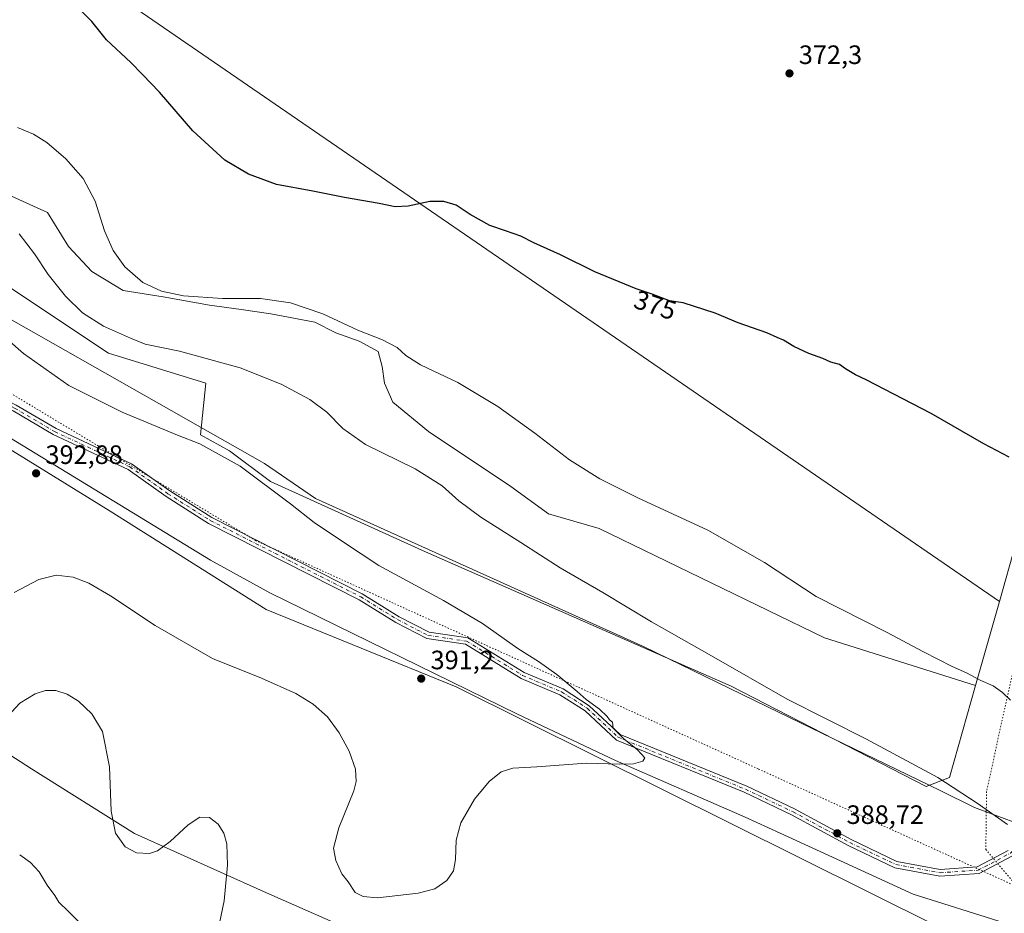
# Model space of a CAD drawing. Units: metres. Extents: x 597927 to 601400, y 4678225 to 4680587.
# Drawn here: x 599671 to 600043, y 4679372 to 4679708 of the extents above; entities that cross this region are included whole.
import ezdxf
from ezdxf.enums import TextEntityAlignment as Align

# ---------------------------------------------------------------- set-up
doc = ezdxf.new("R2010")
doc.units = ezdxf.units.M
doc.header["$MEASUREMENT"] = 0
doc.linetypes.add('DGN Style 4', pattern=[2.6384748266838614, 1.318413404963828, -0.6592067024819142, 0.001648016756204785, -0.6592067024819142])
doc.linetypes.add('DGN Style 5', pattern=[1.1536117293433497, 0.4944050268614355, -0.6592067024819142])
for name, color, linetype, lineweight in [('Arbolado forestal CxS', 92, 'Continuous', 0), ('Camino Cxs', 7, 'Continuous', 0), ('Camino eje', 30, 'DGN Style 4', 13), ('Cultivos herbáceos CxS', 92, 'Continuous', 0), ('Curva de nivel maestra', 30, 'Continuous', 30), ('Curva de nivel normal', 30, 'Continuous', 0), ('Matorral CxS', 135, 'Continuous', 0), ('Pastizal CxS', 92, 'Continuous', 0), ('Punto de cota en terreno', 7, 'Continuous', 0), ('Rótulo de curva de nivel directora', 7, 'Continuous', 0), ('Rótulo de punto de cota en terreno', 7, 'Continuous', 0), ('Suelo desnudo CxS', 253, 'Continuous', 0), ('Vía pecuaria CxS', 92, 'Continuous', 13), ('Vía pecuaria eje', 92, 'DGN Style 5', 0)]:
    doc.layers.add(name, color=color, linetype=linetype, lineweight=lineweight)
doc.styles.add('Style-Arial', font='txt')

# ---------------------------------------------------------------- blocks, each defined once
blk = doc.blocks.new('5PATER')
at = {"layer": 'Suelo desnudo CxS', "linetype": 'Continuous', "lineweight": 0}
h = blk.add_hatch(color=51, dxfattribs=at)
edge = h.paths.add_edge_path()
edge.add_ellipse((0, 0), major_axis=(-0.1095731443231308, -0.1110710700762829), ratio=0.9994222409660322, start_angle=0, end_angle=360)

msp = doc.modelspace()

# ---------------------------------------------------------------- linework, layer by layer
at = {"layer": 'Arbolado forestal CxS', "color": 92, "linetype": 'Continuous', "lineweight": 0}
for points in [[(600016.9861000003, 4679282.080900001, 381.4679000000033), (599977.1403000001, 4679284.9299, 382.0046000000002), (599935.8299000004, 4679304.383099999, 383.6010999999999), (599879.9386999998, 4679328.7005, 384.8957999999984), (599828.9074999997, 4679350.5869, 389.3074000000051), (599802.1769000003, 4679362.745300001, 389.9388000000035), (599763.2962999997, 4679379.767300001, 387.5096999999951), (599714.6951000001, 4679401.6527, 385.8151000000071), (599675.8147, 4679425.970100001, 382.8742000000057), (599634.5042000003, 4679452.7191, 387.9045999999944), (599568.8932999996, 4679489.1961, 387.6860000000015), (599520.2921000002, 4679518.376300001, 392.3683000000019), (599476.5514000002, 4679535.398700001, 393.5614999999962), (599435.2401000002, 4679567.0111, 389.4994000000006), (599419.2087000003, 4679556.132900001, 387.4321999999956), (599310.6835000003, 4679482.493899999, 380.9720999999991)], [(599634.5042000003, 4679452.7191, 387.9045999999944), (599675.8147, 4679425.970100001, 382.8742000000057), (599714.6951000001, 4679401.6527, 385.8151000000071), (599763.2962999997, 4679379.767300001, 387.5096999999951), (599802.1769000003, 4679362.745300001, 389.9388000000035), (599828.9074999997, 4679350.5869, 389.3074000000051), (599879.9386999998, 4679328.7005, 384.8957999999984), (599935.8299000004, 4679304.383099999, 383.6010999999999), (599977.1403000001, 4679284.9299, 382.0046000000002), (600016.9861000003, 4679282.080900001, 381.4679000000033), (600016.9852999998, 4679282.0777, 381.4679000000033), (600004.9917000001, 4679265.670299999, 380.3185999999987), (599998.0028999997, 4679252.392100001, 379.3375999999989), (599995.5107000005, 4679244.724099999, 379.5132000000012), (599977.4795000004, 4679237.299699999, 377.696100000001), (599970.4879000002, 4679221.319499999, 377.0795999999973), (599950.5125000002, 4679198.348300001, 374.849000000002), (599934.5321000004, 4679177.374500001, 373.3169000000053), (599932.5340999998, 4679155.401699999, 373.3304999999964), (599933.5324999997, 4679132.430299999, 372.8319999999949), (599936.5285, 4679104.4649, 372.0215999999928)]]:
    msp.add_polyline3d(points, dxfattribs=at)
at = {"layer": 'Camino Cxs', "color": 7, "linetype": 'Continuous', "lineweight": 0}
for points in [[(599576.0712000001, 4679611.985500001, 390.2189999999973), (599587.3931, 4679604.798699999, 392.0337), (599604.4605, 4679595.567700001, 393.5243999999948), (599652.1552999998, 4679572.432499999, 393.3283999999985), (599670.1003000002, 4679563.1393, 392.749100000001), (599685.1482999995, 4679554.272299999, 392.4459000000061), (599713.5301000001, 4679541.010299999, 392.6223000000027), (599728.0003000004, 4679530.7893, 392.232799999998), (599743.8585000001, 4679520.752900001, 392.2063000000053), (599800.5576999999, 4679491.980900001, 391.358699999997), (599814.4978999998, 4679483.362700001, 391.3279000000039), (599825.7154999999, 4679477.530900001, 391.2614999999932), (599840.3306999998, 4679475.3693, 390.934699999998), (599861.5623000005, 4679462.350299999, 390.555600000007), (599876.2537000002, 4679456.170700001, 390.3102999999974), (599886.1409, 4679449.840700001, 390.256899999993), (599897.7311000006, 4679438.9801, 390.0724999999948), (599945.5241, 4679419.479499999, 388.8325000000041), (599963.5465000002, 4679410.939900001, 388.7351000000053), (599984.9221000001, 4679399.329500001, 388.8095999999932), (600002.1432999996, 4679391.1395, 388.3598000000056), (600018.4395000003, 4679388.1373, 387.756899999993), (600032.4219000004, 4679389.030300001, 386.8640000000014), (600044.1205000002, 4679395.2371, 385.8561999999947)], [(600051.0521, 4679398.783700001, 384.9627000000037), (600045.6394999997, 4679393.212900001, 385.9171999999962), (600033.1183000002, 4679386.569700001, 386.9799999999959), (600018.2905000001, 4679385.6227, 387.8478000000032), (600001.3667000001, 4679388.740499999, 388.4869999999937), (599983.7878999999, 4679397.1007, 389.1564000000071), (599962.4137000004, 4679408.710100001, 388.9199999999983), (599944.5159, 4679417.1907, 388.9968999999983), (599896.3589000005, 4679436.8399, 390.1753000000026), (599884.5992999999, 4679447.859300001, 390.7404999999999), (599875.0865000002, 4679453.9495, 390.661500000002), (599860.4177000001, 4679460.119700001, 390.8178999999946), (599839.4594999999, 4679472.970899999, 391.1717999999965), (599824.9347000001, 4679475.119100001, 391.3917999999976), (599813.2622999996, 4679481.1875, 391.4793999999966), (599799.3324999996, 4679489.799100001, 391.6843999999983), (599742.6217, 4679518.577099999, 392.3953000000038), (599726.6096999999, 4679528.710700001, 392.4394000000029), (599712.2698999997, 4679538.8397, 393.6304999999993), (599683.9819, 4679552.0579, 392.7522000000026), (599668.8898999998, 4679560.9507, 393.188599999994), (599651.0346999997, 4679570.1975, 393.6340000000055), (599609.3066999996, 4679590.438300001, 393.6117999999988), (599608.5575000001, 4679590.6895, 393.6245000000054)], [(599670.1003000002, 4679563.1393, 392.749100000001), (599685.1482999995, 4679554.272299999, 392.4459000000061), (599713.5301000001, 4679541.010299999, 392.6223000000027), (599728.0003000004, 4679530.7893, 392.232799999998), (599743.8585000001, 4679520.752900001, 392.2063000000053), (599800.5576999999, 4679491.980900001, 391.358699999997), (599814.4978999998, 4679483.362700001, 391.3279000000039), (599825.7154999999, 4679477.530900001, 391.2614999999932), (599840.3306999998, 4679475.3693, 390.934699999998), (599861.5623000005, 4679462.350299999, 390.555600000007), (599876.2537000002, 4679456.170700001, 390.3102999999974), (599886.1409, 4679449.840700001, 390.256899999993), (599897.7311000006, 4679438.9801, 390.0724999999948), (599945.5241, 4679419.479499999, 388.8325000000041), (599963.5465000002, 4679410.939900001, 388.7351000000053), (599984.9221000001, 4679399.329500001, 388.8095999999932), (600002.1432999996, 4679391.1395, 388.3598000000056), (600018.4395000003, 4679388.1373, 387.756899999993), (600032.4219000004, 4679389.030300001, 386.8640000000014), (600044.1205000002, 4679395.2371, 385.8561999999947)], [(600045.6394999997, 4679393.212900001, 385.9171999999962), (600033.1183000002, 4679386.569700001, 386.9799999999959), (600018.2905000001, 4679385.6227, 387.8478000000032), (600001.3667000001, 4679388.740499999, 388.4869999999937), (599983.7878999999, 4679397.1007, 389.1564000000071), (599962.4137000004, 4679408.710100001, 388.9199999999983), (599944.5159, 4679417.1907, 388.9968999999983), (599896.3589000005, 4679436.8399, 390.1753000000026), (599884.5992999999, 4679447.859300001, 390.7404999999999), (599875.0865000002, 4679453.9495, 390.661500000002), (599860.4177000001, 4679460.119700001, 390.8178999999946), (599839.4594999999, 4679472.970899999, 391.1717999999965), (599824.9347000001, 4679475.119100001, 391.3917999999976), (599813.2622999996, 4679481.1875, 391.4793999999966), (599799.3324999996, 4679489.799100001, 391.6843999999983), (599742.6217, 4679518.577099999, 392.3953000000038), (599726.6096999999, 4679528.710700001, 392.4394000000029), (599712.2698999997, 4679538.8397, 393.6304999999993), (599683.9819, 4679552.0579, 392.7522000000026), (599668.8898999998, 4679560.9507, 393.188599999994)]]:
    msp.add_polyline3d(points, dxfattribs=at)
at = {"layer": 'Camino eje', "color": 30, "linetype": 'DGN Style 4', "lineweight": 13}
msp.add_polyline3d([(599609.6974999999, 4679591.6381, 393.5472000000009), (599651.5950999996, 4679571.315099999, 393.4959999999992), (599669.4951, 4679562.045100001, 392.9505000000063), (599684.5651000004, 4679553.165100001, 392.605899999995), (599712.9001000002, 4679539.925100001, 393.1012000000046), (599727.3051000005, 4679529.7501, 392.3407000000007), (599743.2401000002, 4679519.665100001, 392.2988999999943), (599799.9451000001, 4679490.890100001, 391.523199999996), (599813.8800999997, 4679482.2751, 391.4003999999986), (599825.3251, 4679476.325099999, 391.3243999999977), (599839.8951000003, 4679474.170100001, 391.0635000000038), (599860.9901000002, 4679461.235099999, 390.6921000000002), (599875.6700999998, 4679455.0601, 390.4848000000056), (599885.3701, 4679448.850099999, 390.477899999998), (599897.0450999998, 4679437.9101, 390.1247000000003), (599945.0201000003, 4679418.335100001, 388.9140999999945), (599962.9801000003, 4679409.825099999, 388.8233000000037), (599984.3551000003, 4679398.215100001, 388.9753999999957), (600001.7550999997, 4679389.940099999, 388.4235999999946), (600018.3651000002, 4679386.880100001, 387.7853000000032), (600032.7701000003, 4679387.800100001, 386.9109000000026), (600044.8800999997, 4679394.225099999, 385.882700000002), (600050.5614999998, 4679400.104499999, 384.8738000000012), (600051.9133000001, 4679400.6567, 384.6984999999986)], dxfattribs=at)
at = {"layer": 'Cultivos herbáceos CxS', "color": 92, "linetype": 'Continuous', "lineweight": 0, "extrusion": (0.02298034676442474, 0.08106949996963521, 0.9964434955567024), "elevation": 393529.140473153, "flags": 128}
msp.add_lwpolyline([(698893.1798095896, -4649123.697390976), (698893.1798095895, -4649090.535992183)], dxfattribs=at)
at = {"layer": 'Cultivos herbáceos CxS', "color": 92, "linetype": 'Continuous', "lineweight": 0}
msp.add_polyline3d([(600040.7585000005, 4679489.177300001, 377.4906000000047), (599685.9326999999, 4679732.8409, 374.2973000000056), (599668.9654999999, 4679744.6669, 372.8243999999977), (599704.8321000002, 4679870.9639, 367.1999999999971), (599741.6754999999, 4679845.962300001, 367.1723000000056), (599826.9254000002, 4679782.0231, 369.0429000000004), (599908.9013, 4680049.251900001, 378.0019999999931), (599925.2967999997, 4680103.3531, 374.8271999999997), (599551.5091000004, 4680362.388699999, 377.5375000000058), (599446.4034000002, 4680559.470600001, 370.1900000000023), (600184.7729000002, 4680569.950400001, 357.6535000000004), (600202.4984999998, 4680451.8861, 358.1361000000034), (600224.4527000004, 4680223.884299999, 362.3944999999949), (600221.3192999996, 4680136.144500001, 363.4974999999977), (600217.9045000002, 4680101.112500001, 363.453800000003), (600188.5224000001, 4680025.803500001, 365.2266999999993), (600161.7686000001, 4679920.011700001, 368.4465000000055), (600131.3668999998, 4679823.9475, 371.9363000000012), (600096.4676999999, 4679695.510299999, 373.7231999999931), (600059.3295, 4679554.6917, 374.6171999999933)], close=True, dxfattribs=at)
for points in [[(600184.7729000002, 4680569.9506, 357.6535000000004), (600202.4984999998, 4680451.8861, 358.1361000000034), (600224.4527000004, 4680223.884299999, 362.3944999999949), (600221.3192999996, 4680136.144500001, 363.4974999999977), (600217.9045000002, 4680101.112500001, 363.453800000003), (600188.5224000001, 4680025.803500001, 365.2266999999993), (600161.7686000001, 4679920.011700001, 368.4465000000055), (600131.3668999998, 4679823.9475, 371.9363000000012), (600096.4676999999, 4679695.510299999, 373.7231999999931), (600059.3295, 4679554.6917, 374.6171999999933), (600040.7585000005, 4679489.177300001, 377.4906000000047)], [(599446.4033000004, 4680559.470699999, 370.1900000000023), (599551.5091000004, 4680362.388699999, 377.5375000000058), (599925.2967999997, 4680103.3531, 374.8271999999997), (599908.9013, 4680049.251900001, 378.0019999999931), (599826.9254000002, 4679782.0231, 369.0429000000004), (599741.6754999999, 4679845.962300001, 367.1723000000056), (599704.8321000002, 4679870.9639, 367.1999999999971), (599668.9654999999, 4679744.6669, 372.8243999999977), (599685.9326999999, 4679732.8409, 374.2973000000056), (600040.7585000005, 4679489.177300001, 377.4906000000047)], [(599446.4033000004, 4680559.470699999, 370.1900000000023), (599551.5091000004, 4680362.388699999, 377.5375000000058), (599925.2967999997, 4680103.3531, 374.8271999999997), (599908.9013, 4680049.251900001, 378.0019999999931), (599826.9254000002, 4679782.0231, 369.0429000000004), (599741.6754999999, 4679845.962300001, 367.1723000000056), (599704.8321000002, 4679870.9639, 367.1999999999971), (599668.9654999999, 4679744.6669, 372.8243999999977), (599685.9326999999, 4679732.8409, 374.2973000000056), (600040.7585000005, 4679489.177300001, 377.4906000000047)], [(599685.9326999999, 4679732.8409, 374.2973000000056), (600040.7585000005, 4679489.177300001, 377.4906000000047), (600031.7468999998, 4679457.386399999, 380.2848999999987), (599974.7806000002, 4679475.365599999, 381.2100000000065), (599889.8492000002, 4679516.640699999, 381.9615000000049), (599870.7993000001, 4679522.196900001, 382.6542000000045), (599856.5116999998, 4679532.515699999, 382.6496999999945), (599825.5554000001, 4679553.153200001, 382.866599999994), (599812.0615999997, 4679564.265799999, 382.2982000000048), (599808.8866999998, 4679571.409499999, 381.9199999999983), (599808.0927999998, 4679577.759500001, 381.2743000000046), (599806.5054000001, 4679583.3158, 380.6022999999986), (599799.3614999996, 4679587.284499999, 380.5627999999998), (599790.6303000003, 4679590.4595, 380.7841000000044), (599782.6926999995, 4679594.428300001, 380.6588999999949), (599766.0240000002, 4679597.6033, 380.6665000000066), (599754.9115000004, 4679599.1908, 380.5761999999959), (599743.0051999995, 4679600.7783, 380.4266000000061), (599725.5427000001, 4679603.953299999, 380.1848000000027), (599710.4614000004, 4679606.334600001, 381.0142000000051), (599698.5551000005, 4679613.4783, 382.229800000001), (599689.8239000002, 4679623.0034, 382.7241999999969), (599681.8863000004, 4679635.703400001, 382.7142000000022), (599664.4238, 4679643.640900001, 383.3785000000062)], [(599416.1498999996, 4679729.135700001, 393.132500000007), (599444.3556000004, 4679719.613700001, 392.4244000000036), (599483.2363, 4679700.172300001, 391.3855999999942), (599507.5368999997, 4679692.882099999, 391.0439000000042), (599530.6228999998, 4679695.311899999, 388.5534000000043), (599562.2133, 4679684.376700001, 387.3717000000034), (599565.8579000002, 4679667.365700001, 388.3715999999986), (599586.5138999998, 4679652.785499999, 385.1432000000059), (599607.1684999998, 4679643.0647, 382.9988000000012), (599636.1183000002, 4679633.872099999, 386.6576999999961), (599649.6951000001, 4679634.5593, 386.3794999999955), (599655.0623000005, 4679626.515699999, 387.0350000000035), (599667.7367000004, 4679607.5211, 387.9195000000037), (599704.9281000001, 4679582.715700001, 386.7891999999993), (599741.5434999998, 4679571.415100001, 386.792300000001), (599739.6063000001, 4679551.935500001, 389.5752000000066), (599750.5411, 4679545.860300001, 389.6089000000065), (599765.9046999998, 4679534.3673, 389.8334999999934), (599824.4441000001, 4679507.7829, 388.3163000000059), (599939.6206999999, 4679457.1779, 385.7688999999955), (600013.1394999997, 4679419.3237, 385.774900000004), (600021.9305999996, 4679422.756300001, 384.6282999999967), (600031.7468999998, 4679457.386399999, 380.2848999999987)], [(599409.1195, 4679701.387900001, 395.7508999999991), (599423.7002999998, 4679697.742900001, 395.7177999999985), (599451.6451000003, 4679684.377699999, 395.0421999999962), (599469.8706999999, 4679678.301700001, 394.3579000000027), (599490.5268000001, 4679666.151500001, 394.0531999999948), (599509.9660999998, 4679655.2161, 393.5617000000057), (599525.7620999999, 4679646.710300001, 393.4952000000048), (599547.6322999997, 4679623.624500001, 393.3004999999976), (599571.9321, 4679611.4737, 391.0819999999949), (599585.2980000004, 4679602.968900001, 391.4747999999963), (599614.6045000004, 4679579.1735, 393.7535000000062), (599705.4864999996, 4679523.155900001, 392.6125999999931), (599764.2571, 4679486.1533, 391.5562999999966), (599835.9842999997, 4679456.917500001, 391.2430000000023), (600017.5144999997, 4679366.555500001, 387.4600000000065), (600041.5274999999, 4679364.639699999, 387.3285999999935)], [(599664.4238, 4679643.640900001, 383.3785000000062), (599681.8863000004, 4679635.703400001, 382.7142000000022), (599689.8239000002, 4679623.0034, 382.7241999999969), (599698.5551000005, 4679613.4783, 382.229800000001), (599710.4614000004, 4679606.334600001, 381.0142000000051), (599725.5427000001, 4679603.953299999, 380.1848000000027), (599743.0051999995, 4679600.7783, 380.4266000000061), (599754.9115000004, 4679599.1908, 380.5761999999959), (599766.0240000002, 4679597.6033, 380.6665000000066), (599782.6926999995, 4679594.428300001, 380.6588999999949), (599790.6303000003, 4679590.4595, 380.7841000000044), (599799.3614999996, 4679587.284499999, 380.5627999999998), (599806.5054000001, 4679583.3158, 380.6022999999986), (599808.0927999998, 4679577.759500001, 381.2743000000046), (599808.8866999998, 4679571.409499999, 381.9199999999983), (599812.0615999997, 4679564.265799999, 382.2982000000048), (599825.5554000001, 4679553.153200001, 382.866599999994), (599856.5116999998, 4679532.515699999, 382.6496999999945), (599870.7993000001, 4679522.196900001, 382.6542000000045), (599889.8492000002, 4679516.640699999, 381.9615000000049), (599974.7806000002, 4679475.365599999, 381.2100000000065), (600031.7468999998, 4679457.386399999, 380.2848999999987)], [(599664.4238, 4679643.640900001, 383.3785000000062), (599681.8863000004, 4679635.703400001, 382.7142000000022), (599689.8239000002, 4679623.0034, 382.7241999999969), (599698.5551000005, 4679613.4783, 382.229800000001), (599710.4614000004, 4679606.334600001, 381.0142000000051), (599725.5427000001, 4679603.953299999, 380.1848000000027), (599743.0051999995, 4679600.7783, 380.4266000000061), (599754.9115000004, 4679599.1908, 380.5761999999959), (599766.0240000002, 4679597.6033, 380.6665000000066), (599782.6926999995, 4679594.428300001, 380.6588999999949), (599790.6303000003, 4679590.4595, 380.7841000000044), (599799.3614999996, 4679587.284499999, 380.5627999999998), (599806.5054000001, 4679583.3158, 380.6022999999986), (599808.0927999998, 4679577.759500001, 381.2743000000046), (599808.8866999998, 4679571.409499999, 381.9199999999983), (599812.0615999997, 4679564.265799999, 382.2982000000048), (599825.5554000001, 4679553.153200001, 382.866599999994), (599856.5116999998, 4679532.515699999, 382.6496999999945), (599870.7993000001, 4679522.196900001, 382.6542000000045), (599889.8492000002, 4679516.640699999, 381.9615000000049), (599974.7806000002, 4679475.365599999, 381.2100000000065), (600031.7468999998, 4679457.386399999, 380.2848999999987)], [(599614.6045000004, 4679579.1735, 393.7535000000062), (599705.4864999996, 4679523.155900001, 392.6125999999931), (599764.2571, 4679486.1533, 391.5562999999966), (599835.9842999997, 4679456.917500001, 391.2430000000023), (600017.5144999997, 4679366.555500001, 387.4600000000065), (600041.5274999999, 4679364.639699999, 387.3285999999935), (600016.9861000003, 4679282.080900001, 381.4679000000033), (599977.1403000001, 4679284.9299, 382.0046000000002), (599935.8299000004, 4679304.383099999, 383.6010999999999), (599879.9386999998, 4679328.7005, 384.8957999999984), (599828.9074999997, 4679350.5869, 389.3074000000051), (599802.1769000003, 4679362.745300001, 389.9388000000035), (599763.2962999997, 4679379.767300001, 387.5096999999951), (599714.6951000001, 4679401.6527, 385.8151000000071), (599675.8147, 4679425.970100001, 382.8742000000057), (599634.5042000003, 4679452.7191, 387.9045999999944)], [(600016.9861000003, 4679282.080900001, 381.4679000000033), (599977.1403000001, 4679284.9299, 382.0046000000002), (599935.8299000004, 4679304.383099999, 383.6010999999999), (599879.9386999998, 4679328.7005, 384.8957999999984), (599828.9074999997, 4679350.5869, 389.3074000000051), (599802.1769000003, 4679362.745300001, 389.9388000000035), (599763.2962999997, 4679379.767300001, 387.5096999999951), (599714.6951000001, 4679401.6527, 385.8151000000071), (599675.8147, 4679425.970100001, 382.8742000000057), (599634.5042000003, 4679452.7191, 387.9045999999944), (599568.8932999996, 4679489.1961, 387.6860000000015), (599520.2921000002, 4679518.376300001, 392.3683000000019), (599476.5514000002, 4679535.398700001, 393.5614999999962), (599435.2401000002, 4679567.0111, 389.4994000000006), (599419.2087000003, 4679556.132900001, 387.4321999999956), (599310.6835000003, 4679482.493899999, 380.9720999999991)]]:
    msp.add_polyline3d(points, dxfattribs=at)
at = {"layer": 'Curva de nivel maestra', "color": 30, "linetype": 'Continuous', "lineweight": 30, "elevation": 375, "flags": 128}
msp.add_lwpolyline([(600044.4100000003, 4679543.5001), (600034.8499999996, 4679548.5801), (600015.0499999998, 4679560.0001), (600000.9000000004, 4679567.2501), (599990.5700000003, 4679572.710100001), (599986.4500000002, 4679574.520099999), (599982.7599999999, 4679576.8201), (599980.4500000002, 4679578.4101), (599977.2300000006, 4679579.3201), (599974.2300000006, 4679580.710100001), (599968.9000000004, 4679582.600099999), (599963.2599999999, 4679585.290100001), (599959.3499999996, 4679587.610099999), (599956.9600000001, 4679588.610099999), (599953.0700000003, 4679590.4001), (599942.29, 4679594.1801), (599933.5800000001, 4679597.800100001), (599921.54, 4679601.7601), (599916.3200000003, 4679602.4901), (599909.8899999997, 4679604.940099999), (599903.7999999998, 4679606.970100001), (599888.2000000002, 4679613.4101), (599875.29, 4679619.840100001), (599865.2800000003, 4679624.3101), (599860.2999999998, 4679626.800100001), (599854.5300000003, 4679628.9001), (599848.5999999996, 4679630.8201), (599841.1699999999, 4679635.050100001), (599835.9800000006, 4679638.530099999), (599831.2999999998, 4679639.9301), (599825.9600000001, 4679639.850099999), (599817.9100000003, 4679638.190099999), (599812.9100000003, 4679637.890100001), (599806.9100000003, 4679639.110099999), (599793.9100000003, 4679641.360099999), (599781.9600000001, 4679643.7601), (599768.1500000004, 4679646.350099999), (599757.6299999999, 4679650.1601), (599748.7300000006, 4679655.520099999), (599736.6200000001, 4679666.5001), (599724.04, 4679681.1501), (599717.7400000002, 4679687.8201), (599713.2800000003, 4679692.340100001), (599704.1299999999, 4679700.880100001), (599698.5700000003, 4679707.770099999), (599692.9900000002, 4679713.470100001)], dxfattribs=at)
at = {"layer": 'Curva de nivel normal', "color": 30, "linetype": 'Continuous', "lineweight": 0, "flags": 128}
for points, elevation in [([(600044.9600000001, 4679451.940099999), (600041.9000000004, 4679454.800100001), (600038.4299999997, 4679457.3301), (600033.7999999998, 4679459.360099999), (600028.3099999996, 4679462.210100001), (600023, 4679464.5701), (600012.0999999996, 4679470.100099999), (599998.2199999997, 4679477.5001), (599971.6299999999, 4679490.960100001), (599952.2000000002, 4679503.770099999), (599930.79, 4679516.0001), (599904.4299999997, 4679528.2401), (599890.1399999997, 4679535.3301), (599878.6600000003, 4679542.540100001), (599865.6399999997, 4679552.520099999), (599851.7199999997, 4679562.630100001), (599836.6299999999, 4679571.630100001), (599822.4500000002, 4679578.360099999), (599816.9400000004, 4679581.8201), (599813.7000000002, 4679584.920100001), (599808.2000000002, 4679587.7501), (599798.8399999999, 4679591.380100001), (599785.6799999997, 4679597.550100001), (599773.4600000001, 4679601.6601), (599762.1600000003, 4679603.360099999), (599747.8200000003, 4679603.350099999), (599733.1699999999, 4679604.390100001), (599724.8399999999, 4679606.120100001), (599717.8200000003, 4679609.380100001), (599711.0199999996, 4679615.220100001), (599706.6799999997, 4679621.460100001), (599703.4000000004, 4679628.9101), (599699.8799999999, 4679640.0001), (599695.3700000001, 4679648.620100001), (599688.7400000002, 4679655.970100001), (599681.5899999999, 4679662.120100001), (599676.5899999999, 4679665.350099999), (599670.5300000003, 4679667.8201)], 380), ([(599671.1399999997, 4679627.6801), (599676.9800000006, 4679620.1801), (599682.1900000004, 4679612.4001), (599688.7100000001, 4679604.2401), (599695.1100000005, 4679597.9801), (599703.0499999998, 4679592.920100001), (599713.2100000001, 4679588.4101), (599718.7599999999, 4679586.0701), (599731.6299999999, 4679583.450099999), (599754.4600000001, 4679577.2501), (599769.9299999997, 4679571.0001), (599780.79, 4679565.220100001), (599787.1600000003, 4679560.530099999), (599793.1600000003, 4679554.290100001), (599801.8099999996, 4679548.280099999), (599820.4699999997, 4679539.190099999), (599830.6500000004, 4679532.7601), (599836.9900000002, 4679527.090100001), (599845.2199999997, 4679520.880100001), (599860.2999999998, 4679511.350099999), (599875.1600000003, 4679501.8101), (599891.2199999997, 4679492.540100001), (599909.5700000003, 4679481.4901), (599932.1699999999, 4679468.6801), (599960.7100000001, 4679452.270099999), (599990.6399999997, 4679437.210100001), (600017.5199999996, 4679422.7601), (600032.3200000003, 4679413.0601), (600043.8499999996, 4679405.050100001)], 385), ([(599657.2800000003, 4679596.1501), (599672.8399999999, 4679582.670100001), (599689.8899999997, 4679570.5601), (599709.9800000006, 4679560.460100001), (599730.9199999999, 4679551.8201), (599739.3300000001, 4679548.5101), (599754.54, 4679540.090100001), (599773.5099999999, 4679525.970100001), (599782.3600000005, 4679518.9001), (599793.4400000004, 4679511.4301), (599806.79, 4679502.7401), (599831.2000000002, 4679489.520099999), (599845.8600000005, 4679480.770099999), (599859.2300000006, 4679471.350099999), (599866.9699999997, 4679466.460100001), (599873.8499999996, 4679461.550100001), (599881.6100000005, 4679455.170100001), (599884.9500000002, 4679452.170100001), (599889.9299999997, 4679448.4901), (599892.9299999997, 4679445.8201), (599893.75, 4679444.5601), (599894.8499999996, 4679443.5701), (599895.1600000003, 4679441.380100001), (599899.1200000001, 4679437.350099999), (599904.3600000005, 4679433.2401), (599907.0499999998, 4679430.220100001), (599906.3600000005, 4679428.950099999), (599902.8600000005, 4679427.950099999), (599897.3600000005, 4679427.7301), (599884.9600000001, 4679428.110099999), (599866.3399999999, 4679426.840100001), (599857.3499999996, 4679426.340100001), (599852.8600000005, 4679424.940099999), (599848.3600000005, 4679421.300100001), (599842.8600000005, 4679414.600099999), (599837.7000000002, 4679405.690099999), (599835.9199999999, 4679399.130100001), (599835.7599999999, 4679391.8201), (599834.9100000003, 4679387.640100001), (599832.3799999999, 4679383.890100001), (599827.9500000002, 4679380.800100001), (599821.6699999999, 4679379.1801), (599806.2999999998, 4679377.360099999), (599800.9199999999, 4679377.950099999), (599797.8399999999, 4679379.4001), (599795.1699999999, 4679383.390100001), (599792.8200000003, 4679386.5001), (599790.5300000003, 4679391.470100001), (599789.7599999999, 4679396.130100001), (599791.7699999996, 4679403.800100001), (599797.4299999997, 4679417.800100001), (599798.2699999996, 4679421.210100001), (599798.0099999999, 4679425.940099999), (599795.5499999998, 4679432.700099999), (599791.8600000005, 4679439.610099999), (599787.4400000004, 4679445.620100001), (599782, 4679450.4101), (599775.5300000003, 4679454.4101), (599762.5700000003, 4679460.210100001), (599744.0899999999, 4679467.670100001), (599722.4400000004, 4679480.0801), (599705.6399999997, 4679491.190099999), (599697.4800000006, 4679496.030099999), (599691.5, 4679498.300100001), (599685.1399999997, 4679499.030099999), (599678.6299999999, 4679497.460100001), (599669.3499999996, 4679492.5601)], 390), ([(599746.04, 4679364.780099999), (599748.4500000002, 4679376.210100001), (599749.7800000003, 4679389.6601), (599749.4400000004, 4679397.720100001), (599748.3300000001, 4679401.8201), (599746.2000000002, 4679405.210100001), (599742.9199999999, 4679407.700099999), (599739.3600000005, 4679407.850099999), (599734.8899999997, 4679404.880100001), (599728.1100000005, 4679398.620100001), (599723.3600000005, 4679395.130100001), (599720.2800000003, 4679394.140100001), (599715.4199999999, 4679394.3301), (599711.1500000004, 4679396.6601), (599707.54, 4679401.840100001), (599705.8899999997, 4679410.130100001), (599705.2199999997, 4679426.7601), (599702.5499999998, 4679440.120100001), (599698.5899999999, 4679446.790100001), (599693.5099999999, 4679451.5601), (599689.2800000003, 4679454.1601), (599685, 4679455.520099999), (599681.0800000001, 4679455.540100001), (599677.2100000001, 4679454.2501), (599671.4100000003, 4679450.780099999), (599665.5899999999, 4679444.340100001)], 385), ([(599671.3899999997, 4679393.600099999), (599675.4600000001, 4679390.670100001), (599678.75, 4679387.190099999), (599681.7000000002, 4679382.140100001), (599684.6200000001, 4679378.2501), (599686.1200000001, 4679375.800100001), (599689.8300000001, 4679372.2401), (599697.4900000002, 4679364.5001), (599703.8200000003, 4679360.5701), (599711.9199999999, 4679357.960100001), (599716.7400000002, 4679354.5801), (599719.54, 4679349.640100001), (599721.1399999997, 4679343.0701), (599722.1399999997, 4679335.110099999), (599721.5800000001, 4679327.6801), (599719.6200000001, 4679322.090100001), (599715.2199999997, 4679316.100099999), (599710.6900000004, 4679312.3101), (599704.2999999998, 4679308.5101), (599683.5499999998, 4679300.940099999), (599676.9699999997, 4679298.5601), (599672.7300000006, 4679296.090100001), (599666.5800000001, 4679289.840100001)], 380)]:
    msp.add_lwpolyline(points, dxfattribs=dict(at, elevation=elevation))
at = {"layer": 'Matorral CxS', "color": 135, "linetype": 'Continuous', "lineweight": 0}
msp.add_polyline3d([(599664.4238, 4679643.640900001, 383.3785000000062), (599681.8863000004, 4679635.703400001, 382.7142000000022), (599689.8239000002, 4679623.0034, 382.7241999999969), (599698.5551000005, 4679613.4783, 382.229800000001), (599710.4614000004, 4679606.334600001, 381.0142000000051), (599725.5427000001, 4679603.953299999, 380.1848000000027), (599743.0051999995, 4679600.7783, 380.4266000000061), (599754.9115000004, 4679599.1908, 380.5761999999959), (599766.0240000002, 4679597.6033, 380.6665000000066), (599782.6926999995, 4679594.428300001, 380.6588999999949), (599790.6303000003, 4679590.4595, 380.7841000000044), (599799.3614999996, 4679587.284499999, 380.5627999999998), (599806.5054000001, 4679583.3158, 380.6022999999986), (599808.0927999998, 4679577.759500001, 381.2743000000046), (599808.8866999998, 4679571.409499999, 381.9199999999983), (599812.0615999997, 4679564.265799999, 382.2982000000048), (599825.5554000001, 4679553.153200001, 382.866599999994), (599856.5116999998, 4679532.515699999, 382.6496999999945), (599870.7993000001, 4679522.196900001, 382.6542000000045), (599889.8492000002, 4679516.640699999, 381.9615000000049), (599974.7806000002, 4679475.365599999, 381.2100000000065), (600031.7468999998, 4679457.386399999, 380.2848999999987), (600021.9305999996, 4679422.756300001, 384.6282999999967), (600013.1394999997, 4679419.3237, 385.774900000004), (599939.6206999999, 4679457.1779, 385.7688999999955), (599824.4441000001, 4679507.7829, 388.3163000000059), (599765.9046999998, 4679534.3673, 389.8334999999934), (599750.5411, 4679545.860300001, 389.6089000000065), (599739.6063000001, 4679551.935500001, 389.5752000000066), (599741.5434999998, 4679571.415100001, 386.792300000001), (599704.9281000001, 4679582.715700001, 386.7891999999993), (599667.7367000004, 4679607.5211, 387.9195000000037)], dxfattribs=at)
at = {"layer": 'Pastizal CxS', "color": 92, "linetype": 'Continuous', "lineweight": 0, "extrusion": (0.02298034676442474, 0.08106949996963521, 0.9964434955567024), "elevation": 393529.140473153, "flags": 128}
msp.add_lwpolyline([(698893.1798095896, -4649123.697390976), (698893.1798095895, -4649090.535992183)], dxfattribs=at)
at = {"layer": 'Pastizal CxS', "color": 92, "linetype": 'Continuous', "lineweight": 0}
for points in [[(600184.7729000002, 4680569.9506, 357.6535000000004), (600202.4984999998, 4680451.8861, 358.1361000000034), (600224.4527000004, 4680223.884299999, 362.3944999999949), (600221.3192999996, 4680136.144500001, 363.4974999999977), (600217.9045000002, 4680101.112500001, 363.453800000003), (600188.5224000001, 4680025.803500001, 365.2266999999993), (600161.7686000001, 4679920.011700001, 368.4465000000055), (600131.3668999998, 4679823.9475, 371.9363000000012), (600096.4676999999, 4679695.510299999, 373.7231999999931), (600059.3295, 4679554.6917, 374.6171999999933), (600040.7585000005, 4679489.177300001, 377.4906000000047)], [(599416.1498999996, 4679729.135700001, 393.132500000007), (599444.3556000004, 4679719.613700001, 392.4244000000036), (599483.2363, 4679700.172300001, 391.3855999999942), (599507.5368999997, 4679692.882099999, 391.0439000000042), (599530.6228999998, 4679695.311899999, 388.5534000000043), (599562.2133, 4679684.376700001, 387.3717000000034), (599565.8579000002, 4679667.365700001, 388.3715999999986), (599586.5138999998, 4679652.785499999, 385.1432000000059), (599607.1684999998, 4679643.0647, 382.9988000000012), (599636.1183000002, 4679633.872099999, 386.6576999999961), (599649.6951000001, 4679634.5593, 386.3794999999955), (599655.0623000005, 4679626.515699999, 387.0350000000035), (599667.7367000004, 4679607.5211, 387.9195000000037), (599704.9281000001, 4679582.715700001, 386.7891999999993), (599741.5434999998, 4679571.415100001, 386.792300000001), (599739.6063000001, 4679551.935500001, 389.5752000000066), (599750.5411, 4679545.860300001, 389.6089000000065), (599765.9046999998, 4679534.3673, 389.8334999999934), (599824.4441000001, 4679507.7829, 388.3163000000059), (599939.6206999999, 4679457.1779, 385.7688999999955), (600013.1394999997, 4679419.3237, 385.774900000004), (600021.9305999996, 4679422.756300001, 384.6282999999967), (600031.7468999998, 4679457.386399999, 380.2848999999987)], [(599409.1195, 4679701.387900001, 395.7508999999991), (599423.7002999998, 4679697.742900001, 395.7177999999985), (599451.6451000003, 4679684.377699999, 395.0421999999962), (599469.8706999999, 4679678.301700001, 394.3579000000027), (599490.5268000001, 4679666.151500001, 394.0531999999948), (599509.9660999998, 4679655.2161, 393.5617000000057), (599525.7620999999, 4679646.710300001, 393.4952000000048), (599547.6322999997, 4679623.624500001, 393.3004999999976), (599571.9321, 4679611.4737, 391.0819999999949), (599585.2980000004, 4679602.968900001, 391.4747999999963), (599614.6045000004, 4679579.1735, 393.7535000000062), (599705.4864999996, 4679523.155900001, 392.6125999999931), (599764.2571, 4679486.1533, 391.5562999999966), (599835.9842999997, 4679456.917500001, 391.2430000000023), (600017.5144999997, 4679366.555500001, 387.4600000000065), (600041.5274999999, 4679364.639699999, 387.3285999999935)], [(599667.7367000004, 4679607.5211, 387.9195000000037), (599704.9281000001, 4679582.715700001, 386.7891999999993), (599741.5434999998, 4679571.415100001, 386.792300000001), (599739.6063000001, 4679551.935500001, 389.5752000000066), (599750.5411, 4679545.860300001, 389.6089000000065), (599765.9046999998, 4679534.3673, 389.8334999999934), (599824.4441000001, 4679507.7829, 388.3163000000059), (599939.6206999999, 4679457.1779, 385.7688999999955), (600013.1394999997, 4679419.3237, 385.774900000004), (600021.9305999996, 4679422.756300001, 384.6282999999967), (600031.7468999998, 4679457.386399999, 380.2848999999987), (600040.7585000005, 4679489.177300001, 377.4906000000047), (600059.3295, 4679554.6917, 374.6171999999933)], [(600065.2768999999, 4679351.698899999, 387.0080000000016), (600041.5274999999, 4679364.639699999, 387.3285999999935), (600017.5144999997, 4679366.555500001, 387.4600000000065), (599835.9842999997, 4679456.917500001, 391.2430000000023), (599764.2571, 4679486.1533, 391.5562999999966), (599705.4864999996, 4679523.155900001, 392.6125999999931), (599614.6045000004, 4679579.1735, 393.7535000000062)]]:
    msp.add_polyline3d(points, dxfattribs=at)
at = {"layer": 'Vía pecuaria CxS', "color": 92, "linetype": 'Continuous', "lineweight": 13}
for points in [[(599623.6950000003, 4679620.543400001, 389.5607000000018), (599763.6315000001, 4679541.0955, 389.4701999999961), (599782.9241000004, 4679527.8926, 389.4248999999982), (599906.7686999999, 4679472.050899999, 386.3542000000016), (599957.5098000001, 4679447.444700001, 386.0806000000011), (600018.4831999998, 4679417.881300001, 386.0334000000003), (600031.3545000004, 4679411.443499999, 385.3165000000009), (600035.8118000003, 4679409.807200001, 385.1435999999958), (600056.1566000005, 4679402.338500001, 384.3163000000059)], [(599623.6950000003, 4679620.543400001, 389.5607000000018), (599763.6315000001, 4679541.0955, 389.4701999999961), (599782.9241000004, 4679527.8926, 389.4248999999982), (599906.7686999999, 4679472.050899999, 386.3542000000016), (599957.5098000001, 4679447.444700001, 386.0806000000011), (600018.4831999998, 4679417.881300001, 386.0334000000003), (600031.3545000004, 4679411.443499999, 385.3165000000009), (600035.8118000003, 4679409.807200001, 385.1435999999958), (600056.1566000005, 4679402.338500001, 384.3163000000059)], [(600132.1688000001, 4679313.2709, 388.7048999999971), (600042.5214999998, 4679367.957400001, 387.4453000000067), (600008.2725999998, 4679378.811600001, 388.311400000006), (599958.0623000005, 4679401.741699999, 389.1555999999982), (599944.8619999997, 4679407.7698, 389.1996000000072), (599895.9879999999, 4679429.214199999, 390.1131000000024), (599859.0498000003, 4679446.645199999, 390.8271999999997), (599765.7235000003, 4679492.343, 392.6598999999987), (599743.3628000002, 4679504.7084, 392.2231000000029), (599667.5508000003, 4679550.958699999, 394.5154999999941)], [(600132.1688000001, 4679313.2709, 388.7048999999971), (600042.5214999998, 4679367.957400001, 387.4453000000067), (600008.2725999998, 4679378.811600001, 388.311400000006), (599958.0623000005, 4679401.741699999, 389.1555999999982), (599944.8619999997, 4679407.7698, 389.1996000000072), (599895.9879999999, 4679429.214199999, 390.1131000000024), (599859.0498000003, 4679446.645199999, 390.8271999999997), (599765.7235000003, 4679492.343, 392.6598999999987), (599743.3628000002, 4679504.7084, 392.2231000000029), (599667.5508000003, 4679550.958699999, 394.5154999999941)]]:
    msp.add_polyline3d(points, dxfattribs=at)
at = {"layer": 'Vía pecuaria eje', "color": 92, "linetype": 'DGN Style 5', "lineweight": 0}
for points in [[(598790.4590999996, 4680157.694599999, 343.6520000000019), (598799.1961000003, 4680150.867799999, 346.1420999999973), (598895.3032999998, 4680092.5692, 351.4002999999939), (598968.6484000003, 4680039.3408, 371.1934999999939), (599079.931, 4679948.092300001, 378.3255000000063), (599186.1545000002, 4679846.7039, 391.8701000000001), (599231.6789999995, 4679811.218699999, 398.1775000000052), (599282.2615999999, 4679785.871300001, 396.8745000000054), (599499.7696000002, 4679684.483100001, 392.3074999999953), (599545.2944, 4679659.1359, 391.5559999999969), (599575.6441000003, 4679636.3237, 388.2263999999996), (599616.1107000001, 4679600.8376, 392.5880999999936), (599659.1063999999, 4679572.9564, 392.5764000000054), (599760.2728000004, 4679512.1229, 392.0938000000024), (599949.9600999998, 4679425.9428, 388.2317999999942), (600047.5499, 4679381.5285, 386.766300000003), (600047.8356, 4679381.414200001, 386.7673999999971)], [(600068.2414999995, 4679565.0123, 379.9054000000033), (600035.9035, 4679417.4911, 384.3059000000067), (600035.8118000003, 4679409.807200001, 385.1435999999958), (600035.6425999999, 4679395.623400001, 386.3463999999949), (600047.5499, 4679381.5285, 386.766300000003)]]:
    msp.add_polyline3d(points, dxfattribs=at)

# ---------------------------------------------------------------- block references
at = {"layer": 'Punto de cota en terreno', "color": 7, "linetype": 'Continuous', "lineweight": 0, "xscale": 10, "yscale": 10, "zscale": 10}
for p in [(599961.6100000005, 4679688.210000001, 372.3000000000029), (599677.5800000001, 4679537.439999999, 392.8800000000047), (599822.7699999996, 4679460.039999999, 391.1999999999971), (599979.6200000001, 4679401.730000001, 388.7200000000012)]:
    msp.add_blockref('5PATER', p, dxfattribs=at)

# ---------------------------------------------------------------- texts
at = {"layer": 'Rótulo de curva de nivel directora', "color": 7, "linetype": 'Continuous', "lineweight": 0, "style": 'Style-Arial'}
msp.add_text('375', height=7.000000000000002, rotation=341.5651160903714, dxfattribs=at).set_placement((599910.9770420173, 4679600.85835267), align=Align.MIDDLE_CENTER)
at = {"layer": 'Rótulo de punto de cota en terreno', "color": 7, "linetype": 'Continuous', "lineweight": 0, "style": 'Style-Arial'}
for s, p in [('372,3', (599965.1377999998, 4679691.7378)), ('392,88', (599681.1078000005, 4679540.967800001)), ('391,2', (599826.2977999998, 4679463.5678)), ('388,72', (599983.1478000004, 4679405.2578))]:
    msp.add_text(s, height=7.000000000000002, dxfattribs=at).set_placement(p)

doc.saveas('drawing.dxf')
